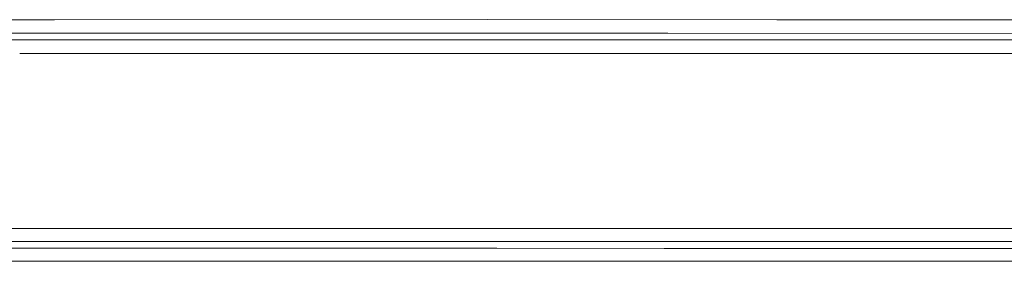
# Model space of a CAD drawing. Units: millimetres. Extents: x 663 to 8435, y -1525 to 1647.
# Drawn here: x 3053 to 3436, y 178 to 272 of the extents above; entities that cross this region are included whole.
import ezdxf

# ---------------------------------------------------------------- set-up
doc = ezdxf.new("R2010")
doc.units = ezdxf.units.MM
doc.layers.add('1', color=7, linetype='Continuous', true_color=0xffffff)

msp = doc.modelspace()

# ---------------------------------------------------------------- linework, layer by layer
at = {"layer": '1', "color": 18, "linetype": 'Continuous', "lineweight": 13}
for p, q in [((3066.965312, 272.072375), (2979.014844, 272.068292)), ((3235.285968, 272.080213), (3066.965312, 272.072375)), ((3347.551793, 272.061914), (3235.285968, 272.080213)), ((3496.291846, 272.037625), (3347.551793, 272.061914)), ((3235.161036, 264.263958), (2965.845793, 264.276206)), ((2979.119748, 266.769528), (3235.34295, 266.781121)), ((3305.258006, 264.264762), (3235.161036, 264.263958)), ((3235.34295, 266.781121), (3305.196732, 266.770512)), ((3496.318072, 266.741514), (3305.196732, 266.770512)), ((3305.258006, 264.264762), (3495.197266, 264.266878)), ((3185.131997, 258.964568), (3053.451851, 258.971462)), ((3185.131997, 258.964568), (3235.218018, 258.961946)), ((3235.218018, 258.961946), (3495.205373, 258.963794)), ((3024.69632, 190.831393), (3185.134381, 190.826327)), ((3185.134381, 190.826327), (3279.360741, 190.823346)), ((3279.360741, 190.823346), (3373.596638, 190.818742)), ((3373.596638, 190.818742), (3587.542768, 190.817175)), ((3024.597377, 185.801655), (3279.310435, 185.795277)), ((3279.310435, 185.795277), (3303.944558, 185.794145)), ((3303.944558, 185.794145), (3373.564214, 185.790956)), ((3373.564214, 185.790956), (3587.541621, 185.789803)), ((3119.59669, 183.12636), (3012.423009, 183.138937)), ((3238.857239, 183.125317), (3119.59669, 183.12636)), ((3303.878278, 183.121204), (3238.857239, 183.125317)), ((3303.878278, 183.121204), (3369.329661, 183.117062)), ((3587.541012, 183.10811), (3369.329661, 183.117062)), ((3066.954106, 178.087249), (3012.320966, 178.093597)), ((3119.515151, 178.08114), (3066.954106, 178.087249)), ((3238.799781, 178.080082), (3119.515151, 178.08114)), ((3347.546786, 178.073213), (3238.799781, 178.080082)), ((3369.31774, 178.071842), (3347.546786, 178.073213)), ((3369.31774, 178.071842), (3587.539866, 178.06298))]:
    msp.add_line(p, q, dxfattribs=at)

doc.saveas('drawing.dxf')
